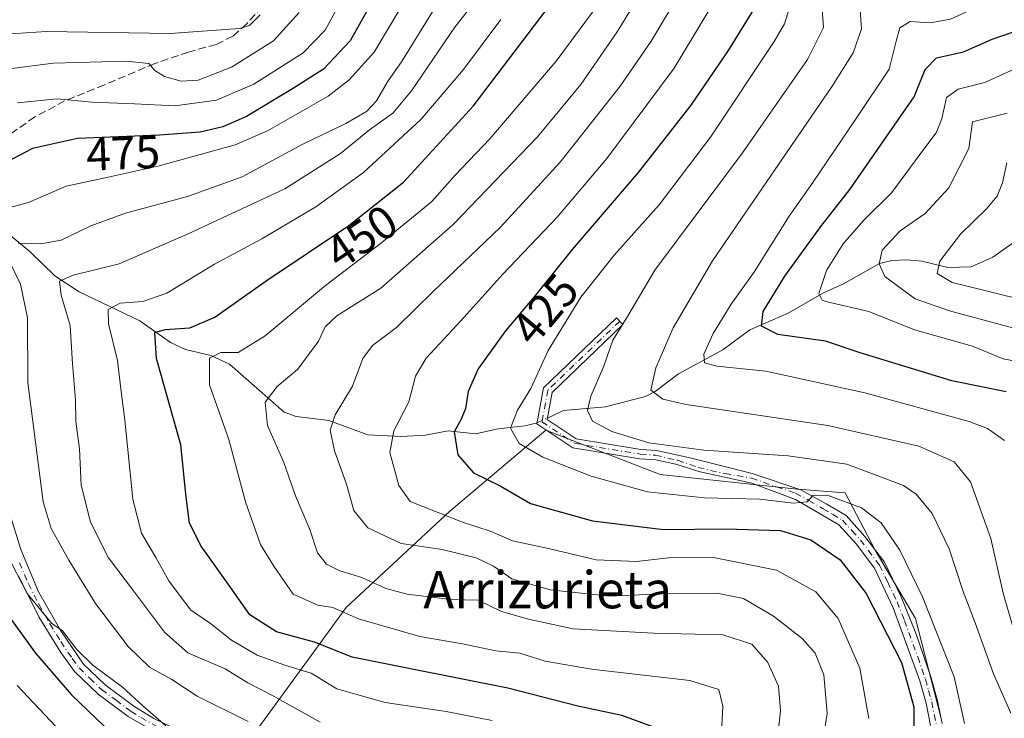
# Model space of a CAD drawing. Units: metres. Extents: x 599847 to 603273, y 4782374 to 4784738.
# Drawn here: x 600948 to 601159, y 4782580 to 4782731 of the extents above; entities that cross this region are included whole.
import ezdxf
from ezdxf.enums import TextEntityAlignment as Align

# ---------------------------------------------------------------- set-up
doc = ezdxf.new("R2010")
doc.units = ezdxf.units.M
doc.header["$MEASUREMENT"] = 0
doc.linetypes.add('DGN Style 3', pattern=[2.307223458686699, 1.648016756204785, -0.6592067024819142])
doc.linetypes.add('DGN Style 4', pattern=[2.6384748266838614, 1.318413404963828, -0.6592067024819142, 0.001648016756204785, -0.6592067024819142])
for name, color, linetype, lineweight in [('Arbolado forestal CxS', 92, 'Continuous', 0), ('Camino Cxs', 7, 'Continuous', 0), ('Camino eje', 30, 'DGN Style 4', 13), ('Corriente natural lineal', 142, 'Continuous', 13), ('Corriente natural lineal oculto', 9, 'DGN Style 4', 13), ('Curva de nivel maestra', 30, 'Continuous', 30), ('Curva de nivel normal', 30, 'Continuous', 0), ('Pastizal CxS', 92, 'Continuous', 0), ('Rótulo de curva de nivel directora', 7, 'Continuous', 0), ('Senda', 7, 'DGN Style 3', 0), ('Texto cartográfico', 7, 'Continuous', 0)]:
    doc.layers.add(name, color=color, linetype=linetype, lineweight=lineweight)
doc.styles.add('Style-Arial', font='txt')

# ---------------------------------------------------------------- blocks, each defined once
blk = doc.blocks.new('*U11')
at = {"layer": 'Pastizal CxS', "color": 92, "linetype": 'Continuous', "lineweight": 0}
blk.add_polyline3d([(601145.6964999996, 4782580.349300001, 422.9134999999952), (601140.1357000005, 4782601.792300001, 421.8220000000001), (601131.4912999999, 4782616.515699999, 421.5820999999996), (601125.0437000003, 4782628.794700001, 417.4872000000032), (601114.7185000004, 4782629.5891, 417.7430000000023), (601085.3311000001, 4782632.765699999, 417.3358000000007), (601060.7090999996, 4782642.2963, 418.001099999994), (601040.0597000001, 4782624.824100001, 428.2633999999962), (601017.8214999996, 4782604.175100001, 442.9244999999937), (600996.3787000002, 4782574.7907, 466.514599999995)], dxfattribs=at)

msp = doc.modelspace()

# ---------------------------------------------------------------- linework, layer by layer
at = {"layer": 'Arbolado forestal CxS', "color": 92, "linetype": 'Continuous', "lineweight": 0}
for points in [[(600996.3787000002, 4782574.7907, 466.514599999995), (601017.8214999996, 4782604.175100001, 442.9244999999937), (601040.0597000001, 4782624.824100001, 428.2633999999962), (601060.7090999996, 4782642.2963, 418.001099999994), (601085.3311000001, 4782632.765699999, 417.3358000000007), (601114.7185000004, 4782629.5891, 417.7430000000023), (601125.0437000003, 4782628.794700001, 417.4872000000032), (601131.4912999999, 4782616.515699999, 421.5820999999996), (601140.1357000005, 4782601.792300001, 421.8220000000001), (601145.6964999996, 4782580.349300001, 422.9134999999952)], [(601145.6964999996, 4782580.349300001, 422.9134999999952), (601140.1357000005, 4782601.792300001, 421.8220000000001), (601131.4912999999, 4782616.515699999, 421.5820999999996), (601125.0437000003, 4782628.794700001, 417.4872000000032), (601114.7185000004, 4782629.5891, 417.7430000000023), (601085.3311000001, 4782632.765699999, 417.3358000000007), (601060.7090999996, 4782642.2963, 418.001099999994), (601040.0597000001, 4782624.824100001, 428.2633999999962), (601017.8214999996, 4782604.175100001, 442.9244999999937), (600996.3787000002, 4782574.7907, 466.514599999995)]]:
    msp.add_polyline3d(points, dxfattribs=at)
at = {"layer": 'Camino Cxs', "color": 7, "linetype": 'Continuous', "lineweight": 0}
for points in [[(601143.3901000004, 4782578.8301, 429.6312000000034), (601142.4301000005, 4782583.630100001, 427.7869999999967), (601141.0900999998, 4782588.450099999, 428.7887000000047), (601135.3701, 4782604.130100001, 427.8371000000043), (601131.3400999998, 4782612.630100001, 428.0065999999933), (601127.3800999997, 4782617.880100001, 427.3288999999932), (601123.6801000005, 4782621.970100001, 427.9575999999943), (601119.6501000002, 4782624.290100001, 430.9560999999958), (601114.3857000005, 4782627.397700001, 427.2372000000032), (601105.0097000003, 4782630.913699999, 429.6152000000002), (601093.9206999998, 4782633.347899999, 430.1144000000059), (601088.6917000003, 4782634.970699999, 430.8353000000062), (601084.3803000003, 4782635.932499999, 431.9183000000049), (601080.9435000002, 4782636.147299999, 432.3891000000004), (601066.4993000003, 4782638.5187, 434.2750999999989), (601058.7845000001, 4782643.661900001, 433.170299999998), (601060.2355000004, 4782651.4003, 425.6981999999989), (601075.9188999999, 4782666.439099999, 424.6610999999976), (601077.3031000001, 4782664.9955, 424.3656999999948), (601062.0828999998, 4782650.400900001, 424.9187999999995), (601060.9939000001, 4782644.592700001, 430.272299999997), (601067.2493000003, 4782640.422300001, 433.9207000000025), (601081.1684999998, 4782638.1371, 432.7961000000069), (601084.5050999997, 4782637.9287, 432.2844000000041), (601092.0411, 4782636.248500001, 430.5577000000048), (601105.0997000001, 4782632.987299999, 429.8380000000034), (601115.5576999999, 4782629.4713, 427.6140000000014), (601120.9801000003, 4782626.470100001, 427.9614000000002), (601125.2600999996, 4782623.940099999, 425.152900000001), (601129.3101000005, 4782619.470100001, 424.2958999999974), (601133.4801000003, 4782613.940099999, 423.8138999999938), (601137.0301000001, 4782606.640100001, 423.6609000000026), (601140.2001, 4782598.6801, 424.0038999999961), (601143.5301000001, 4782589.030099999, 424.7045000000071), (601144.8800999997, 4782584.130100001, 424.8430999999982), (601145.8601000002, 4782579.2301, 425.1514000000025)], [(601143.3901000004, 4782578.8301, 429.6312000000034), (601142.4301000005, 4782583.630100001, 427.7869999999967), (601141.0900999998, 4782588.450099999, 428.7887000000047), (601135.3701, 4782604.130100001, 427.8371000000043), (601131.3400999998, 4782612.630100001, 428.0065999999933), (601127.3800999997, 4782617.880100001, 427.3288999999932), (601123.6801000005, 4782621.970100001, 427.9575999999943), (601119.6501000002, 4782624.290100001, 430.9560999999958), (601114.3857000005, 4782627.397700001, 427.2372000000032), (601105.0097000003, 4782630.913699999, 429.6152000000002), (601093.9206999998, 4782633.347899999, 430.1144000000059), (601088.6917000003, 4782634.970699999, 430.8353000000062), (601084.3803000003, 4782635.932499999, 431.9183000000049), (601080.9435000002, 4782636.147299999, 432.3891000000004), (601066.4993000003, 4782638.5187, 434.2750999999989), (601058.7845000001, 4782643.661900001, 433.170299999998), (601060.2355000004, 4782651.4003, 425.6981999999989), (601075.9188999999, 4782666.439099999, 424.6610999999976), (601077.3031000001, 4782664.9955, 424.3656999999948), (601062.0828999998, 4782650.400900001, 424.9187999999995), (601060.9939000001, 4782644.592700001, 430.272299999997), (601067.2493000003, 4782640.422300001, 433.9207000000025), (601081.1684999998, 4782638.1371, 432.7961000000069), (601084.5050999997, 4782637.9287, 432.2844000000041), (601092.0411, 4782636.248500001, 430.5577000000048), (601105.0997000001, 4782632.987299999, 429.8380000000034), (601115.5576999999, 4782629.4713, 427.6140000000014), (601120.9801000003, 4782626.470100001, 427.9614000000002), (601125.2600999996, 4782623.940099999, 425.152900000001), (601129.3101000005, 4782619.470100001, 424.2958999999974), (601133.4801000003, 4782613.940099999, 423.8138999999938), (601137.0301000001, 4782606.640100001, 423.6609000000026), (601140.2001, 4782598.6801, 424.0038999999961), (601143.5301000001, 4782589.030099999, 424.7045000000071), (601144.8800999997, 4782584.130100001, 424.8430999999982), (601145.8601000002, 4782579.2301, 425.1514000000025)], [(600945.2701000003, 4782625.2501, 476.3824000000022), (600947.8901000004, 4782616.640100001, 475.6177000000025), (600951.7200999996, 4782607.5701, 471.6831999999995), (600956.4901000002, 4782599.200099999, 473.2553000000044), (600961.4001000002, 4782591.9901, 479.3298999999971), (600966.0100999996, 4782587.550100001, 478.980899999995), (600972.2100999998, 4782582.940099999, 472.575800000006), (600976.4801000003, 4782580.340100001, 471.8068999999959)], [(600945.2701000003, 4782625.2501, 476.3824000000022), (600947.8901000004, 4782616.640100001, 475.6177000000025), (600951.7200999996, 4782607.5701, 471.6831999999995), (600956.4901000002, 4782599.200099999, 473.2553000000044), (600961.4001000002, 4782591.9901, 479.3298999999971), (600966.0100999996, 4782587.550100001, 478.980899999995), (600972.2100999998, 4782582.940099999, 472.575800000006), (600976.4801000003, 4782580.340100001, 471.8068999999959), (600983.3800999997, 4782577.0001, 472.230899999995), (600987.9200999998, 4782575.280099999, 472.4481999999989), (601015.2200999996, 4782567.7401, 475.3171000000002), (601020.0601000005, 4782566.4101, 476.4333999999944), (601029.8701, 4782564.5001, 480.145399999994), (601035.0301000001, 4782562.9901, 479.0654000000068), (601042.2401000002, 4782560.100099999, 476.2802999999985), (601046.4301000005, 4782557.370100001, 471.5282000000007)], [(600977.8601000002, 4782576.800100001, 472.6900000000023), (600970.9901000002, 4782580.7401, 473.8513999999996), (600964.5401, 4782585.520099999, 478.584600000002), (600959.4401000004, 4782590.420100001, 478.5622000000003), (600956.5301000001, 4782594.4901, 476.2393000000012), (600951.8101000005, 4782602.1601, 472.6239999999962), (600947.3901000004, 4782610.9901, 474.1772000000056)], [(601040.6601, 4782555.470100001, 470.7666000000027), (601039.8400999998, 4782558.390100001, 473.3059000000067), (601034.2200999996, 4782560.620100001, 476.6606999999931), (601029.2801000001, 4782562.0701, 478.1266000000033), (601019.4700999996, 4782563.9801, 474.141300000003), (600987.1401000004, 4782572.9001, 474.2446999999956), (600977.8601000002, 4782576.800100001, 472.6900000000023), (600970.9901000002, 4782580.7401, 473.8513999999996), (600964.5401, 4782585.520099999, 478.584600000002), (600959.4401000004, 4782590.420100001, 478.5622000000003), (600956.5301000001, 4782594.4901, 476.2393000000012), (600951.8101000005, 4782602.1601, 472.6239999999962), (600947.3901000004, 4782610.9901, 474.1772000000056)]]:
    msp.add_polyline3d(points, dxfattribs=at)
at = {"layer": 'Camino eje', "color": 30, "linetype": 'DGN Style 4', "lineweight": 13}
for points in [[(601076.6108999997, 4782665.717300001, 424.4184999999998), (601061.1593000004, 4782650.900699999, 425.2847000000039), (601059.8892999999, 4782644.1273, 431.6800999999978), (601066.8743000003, 4782639.4705, 434.0491000000038), (601081.0559, 4782637.142300001, 432.7609999999986), (601084.3073000005, 4782636.9067, 432.2534000000014), (601089.0719, 4782635.822699999, 431.0785999999935), (601093.4698999999, 4782634.249500001, 430.0737999999984), (601099.1495000003, 4782632.987299999, 431.4619999999995), (601104.9194999998, 4782631.9955, 429.9615000000049), (601110.3287000004, 4782630.102299999, 428.2299000000058), (601114.3857000005, 4782628.7501, 427.2370999999985), (601117.2707000002, 4782627.217499999, 428.9609000000055), (601120.3151000004, 4782625.380100001, 429.2986999999994), (601122.3300999999, 4782624.220100001, 427.9961999999941), (601124.4700999996, 4782622.9551, 426.0571000000054), (601126.4951, 4782620.720100001, 425.8340999999928), (601128.3450999996, 4782618.675100001, 425.6098000000056), (601132.4101, 4782613.2851, 424.9939000000013), (601134.1851000005, 4782609.6351, 426.821299999996), (601136.2001, 4782605.3851, 425.6723999999958), (601137.7851, 4782601.405099999, 424.1043999999966), (601140.6451000003, 4782593.565099999, 427.1272000000026), (601142.3101000005, 4782588.7401, 425.9680999999982), (601142.9801000003, 4782586.3301, 425.9484999999986), (601143.6551000001, 4782583.880100001, 426.2513999999938), (601144.6250999998, 4782579.030099999, 427.3543000000063)], [(600947.6401000004, 4782613.815099999, 474.1355999999942), (600949.5551000005, 4782609.280099999, 473.5868000000046), (600951.7651000004, 4782604.8651, 472.0135000000009), (600954.1501000002, 4782600.6801, 472.9413000000059), (600956.5100999996, 4782596.845100001, 474.6135999999969), (600958.9650999998, 4782593.2401, 477.4208000000072), (600960.4200999998, 4782591.2051, 478.891300000003), (600962.7251000004, 4782588.985099999, 479.5948000000063), (600965.2751000002, 4782586.5351, 478.6738000000041), (600968.3750999998, 4782584.2301, 475.8460999999952), (600971.6001000004, 4782581.840100001, 472.8858000000037), (600973.7351000002, 4782580.540100001, 472.8706999999995), (600977.1700999998, 4782578.5701, 471.9826999999932)]]:
    msp.add_polyline3d(points, dxfattribs=at)
at = {"layer": 'Corriente natural lineal', "color": 142, "linetype": 'Continuous', "lineweight": 13}
for points in [[(600933.5705000004, 4782690.989, 473.5043000000006), (600933.8731000006, 4782690.6077, 473.4367000000057), (600937.6259000005, 4782688.2838, 472.417300000001), (600944.2030999997, 4782685.357600001, 468.9125000000058), (600949.8835000005, 4782680.6884, 465.4429999999993), (600955.2183999997, 4782675.486, 462.1131000000024), (600960.4847999997, 4782672.068600001, 459.1346999999951), (600973.4606, 4782665.837900001, 453.850900000005), (600980.051, 4782661.123500001, 450.2719999999972), (600983.2739000004, 4782659.6613, 448.817200000005), (600988.7400000002, 4782658.372300001, 446.6257999999943), (600992.7794000005, 4782656.467499999, 445.1009999999952), (601004.5362999998, 4782646.156099999, 439.0568000000058), (601007.1100000005, 4782645.2645, 438.2400999999954), (601014.0932, 4782644.414000001, 436.1132000000071), (601022.4863, 4782641.328500001, 432.4533999999985), (601029.6660000002, 4782640.9528, 429.7301000000007), (601034.8914000001, 4782641.2138, 427.7266999999993), (601039.7221999997, 4782642.1362, 425.7060999999958), (601045.6051000003, 4782641.522500001, 423.2421000000032), (601050.4830999998, 4782642.5952, 421.595100000006), (601056.2311000006, 4782643.207000001, 419.607600000003), (601058.6615000004, 4782643.7908, 418.8500000000058), (601058.8228000002, 4782643.8663, 418.8093999999983)], [(601061.0533999996, 4782644.9101, 418.1739999999991), (601064.5236000001, 4782646.534, 417.1793000000035), (601073.5302999998, 4782647.328400001, 414.164300000004), (601082.1176000005, 4782649.5208, 411.0672999999952), (601084.2159000002, 4782650.616900001, 410.337400000004), (601089.2448000005, 4782654.409, 408.4584000000032), (601098.7662000004, 4782659.5645, 404.3957999999984), (601104.5332000004, 4782663.8508, 401.8745999999956), (601112.8227000004, 4782667.428500001, 398.3543000000063), (601120.5086000003, 4782671.914899999, 395.434500000003), (601124.699, 4782673.739700001, 393.7387000000017), (601132.4488000004, 4782678.1085, 390.3502000000008), (601135.0982999997, 4782678.802100001, 389.5743999999977), (601138.3082999998, 4782678.9509, 388.3718999999983), (601141.5131999999, 4782678.6632, 387.1239999999962), (601147.1174999997, 4782677.2402, 384.3093999999983), (601152.1414999999, 4782677.436699999, 382.4863999999943), (601156.7704999996, 4782679.5075, 381.4358999999968), (601163.3350000001, 4782684.181299999, 379.2636999999959)]]:
    msp.add_polyline3d(points, dxfattribs=at)
at = {"layer": 'Corriente natural lineal oculto', "color": 9, "linetype": 'DGN Style 4', "lineweight": 13, "extrusion": (0.2262753842807829, 0.1058846257387559, 0.9682912250458268), "elevation": 642818.8013963436, "flags": 128}
msp.add_lwpolyline([(4077074.654333193, -2489819.368405927), (4077074.654333193, -2489821.911794996)], dxfattribs=at)
at = {"layer": 'Curva de nivel maestra', "color": 30, "linetype": 'Continuous', "lineweight": 30, "flags": 128}
for points, elevation in [([(601083.7400000002, 4782578.550100001), (601077.0700000003, 4782580.9901), (601067.6399999997, 4782582.960100001), (601052.5999999996, 4782586.840100001), (601031.2999999998, 4782591.0601), (601019.0800000001, 4782593.470100001), (601011, 4782596.7301), (601002.8799999999, 4782598.9801), (600997.1200000001, 4782602.590100001), (600992.9100000003, 4782608.6501), (600986.7000000002, 4782617.340100001), (600984.1600000003, 4782622.280099999), (600983.4400000004, 4782627.870100001), (600982.2800000003, 4782639.1601), (600977.0999999996, 4782657.6801), (600976.7000000002, 4782663.2601), (600978.9500000002, 4782663.950099999), (600984.2199999997, 4782664.300100001), (600989.6399999997, 4782666.600099999), (601000.6399999997, 4782674.4101), (601018.4199999999, 4782686.3101), (601030.1100000005, 4782695.640100001), (601045.1200000001, 4782711.940099999), (601067.6399999997, 4782741.630100001)], 450), ([(601105.6799999997, 4782733.3301), (601099.9400000004, 4782723.940099999), (601091.8700000001, 4782712.1601), (601080.5999999996, 4782697.720100001), (601066.3799999999, 4782681.1601), (601058.2199999997, 4782670.9901), (601052.04, 4782663.630100001), (601046.2000000002, 4782655.5101), (601044.0099999999, 4782650.5801), (601043.4400000004, 4782646.940099999), (601042.5099999999, 4782644.670100001), (601041, 4782641.940099999), (601041.7999999998, 4782636.970100001), (601045.2000000002, 4782633.140100001), (601050.8899999997, 4782630.300100001), (601057.4400000004, 4782626.5601), (601070.7300000006, 4782622.8301), (601086.0199999996, 4782620.970100001), (601099.4299999997, 4782621.110099999), (601111.1900000004, 4782620.7301), (601117.7000000002, 4782618.720100001), (601123.9699999997, 4782614.4301), (601129.5899999999, 4782607.210100001), (601137.1500000004, 4782592.380100001), (601139.7999999998, 4782582.8201), (601139.79, 4782575.2401)], 425), ([(601022.29, 4782732.4001), (601018.7000000002, 4782725.9801), (601012.9500000002, 4782719.870100001), (601006.2599999999, 4782715.640100001), (600996.4000000004, 4782709.7301), (600991.2999999998, 4782707.4801), (600986.4600000001, 4782706.370100001), (600977.75, 4782705.7401), (600960.0700000003, 4782704.9901), (600950.4199999999, 4782702.860099999), (600943.6200000001, 4782699.280099999)], 474.9999999999999), ([(601159.6799999997, 4782650.5601), (601147.9500000002, 4782652.9101), (601128.2699999996, 4782658.9001), (601120.79, 4782661.420100001), (601110.5899999999, 4782662.850099999), (601107.0899999999, 4782664.6601), (601107.4400000004, 4782667.840100001), (601112.0700000003, 4782675.4301), (601119.8399999999, 4782686.0701), (601126.04, 4782694.030099999), (601139.8600000005, 4782713.920100001), (601142.2199999997, 4782719.8201), (601144.6799999997, 4782722.3301), (601150.4800000006, 4782723.600099999), (601156.6200000001, 4782726.350099999), (601163.9500000002, 4782728.850099999)], 400), ([(600945.29, 4782602.390100001), (600951.0800000001, 4782594.350099999), (600958.8099999996, 4782585.420100001), (600965.7300000006, 4782578.710100001), (600971.2400000002, 4782574.690099999), (600980.0999999996, 4782570.200099999), (600994.5099999999, 4782563.4901), (601007.7800000003, 4782556.7301), (601021.1900000004, 4782550.700099999), (601025.1399999997, 4782548.440099999), (601026.1799999997, 4782545.710100001), (601027.0700000003, 4782539.770099999), (601026.7800000003, 4782535.0601), (601024.7400000002, 4782530.6801), (601019.5499999998, 4782523.440099999), (601016.9199999999, 4782518.9301), (601016.29, 4782516.5101), (601013.6399999997, 4782513.540100001), (601006.6399999997, 4782508.610099999), (600995.3099999996, 4782503.030099999), (600973.9800000006, 4782493.950099999), (600958.9800000006, 4782487.110099999), (600936.3399999999, 4782477.4801)], 474.9999999999999)]:
    msp.add_lwpolyline(points, dxfattribs=dict(at, elevation=elevation))
at = {"layer": 'Curva de nivel normal', "color": 30, "linetype": 'Continuous', "lineweight": 0, "flags": 128}
for points, elevation in [([(601165.8200000003, 4782745.029999999), (601155.9500000002, 4782742.359999999), (601144.6500000004, 4782737.949999999), (601140, 4782737.02), (601134.6200000001, 4782737.680000001), (601130.3300000001, 4782736.17), (601128.2599999999, 4782732.57), (601128.5700000003, 4782728.57), (601126.7800000003, 4782723.430000001), (601122.2800000003, 4782716.24), (601096.54, 4782678.680000001), (601088.1100000005, 4782664.33), (601084.3399999999, 4782655.680000001), (601083.29, 4782650.869999999), (601085.8399999999, 4782648.930000001), (601090.9199999999, 4782647.82), (601121.3200000003, 4782643.279999999), (601140.8899999997, 4782638.850000001), (601148.5, 4782635.460000001), (601151.9500000002, 4782631.189999999), (601156.3700000001, 4782619.039999999), (601159, 4782607.25), (601161.5099999999, 4782598.59)], 410), ([(600947.1799999997, 4782712.640000001), (600955.7599999999, 4782713.49), (600963.1799999997, 4782712.779999999), (600972.3200000003, 4782712.460000001), (600980.9800000006, 4782712), (600989.9699999997, 4782713.210000001), (600997.9600000001, 4782716.699999999), (601008.6200000001, 4782723.439999999), (601013.2999999998, 4782728.300000001), (601020.54, 4782741.58)], 480), ([(601012.2699999996, 4782579.550000001), (601001.8700000001, 4782585.33), (600996.6600000003, 4782587.99), (600991.8399999999, 4782590.980000001), (600983.8200000003, 4782594.470000001), (600978.7800000003, 4782598.9), (600972.1399999997, 4782607.730000001), (600966.7599999999, 4782614.859999999), (600962.9100000003, 4782622.51), (600960.9000000004, 4782630.5), (600960.4900000002, 4782638.279999999), (600959.75, 4782644.15), (600959.7000000002, 4782648.810000001), (600959.04, 4782656.539999999), (600958.5300000003, 4782664.77), (600956.5800000001, 4782671.310000001), (600956.2000000002, 4782674.310000001), (600959.1399999997, 4782675.630000001), (600969.0199999996, 4782678.07), (600984.0099999999, 4782684.560000001), (601004.6399999997, 4782694.199999999), (601016.5800000001, 4782701.800000001), (601022.8600000005, 4782706.850000001), (601027.8799999999, 4782710.41), (601031.8499999996, 4782715.26), (601041.2000000002, 4782728.9), (601049.4199999999, 4782739.480000001)], 460), ([(601130.1200000001, 4782580.289999999), (601128.2100000001, 4782591.15), (601123.5199999996, 4782601.810000001), (601118.7699999996, 4782607.539999999), (601110.3099999996, 4782612.189999999), (601096.7300000006, 4782614.9), (601087.1100000005, 4782614.890000001), (601080.1799999997, 4782614.050000001), (601071.5800000001, 4782614.41), (601061.5800000001, 4782616.82), (601053.5700000003, 4782618.51), (601048.9800000006, 4782620.5), (601042.8099999996, 4782622.529999999), (601031.5599999996, 4782626.939999999), (601029.1399999997, 4782630.42), (601027.2199999997, 4782637.51), (601028.0800000001, 4782642.15), (601031.29, 4782648.390000001), (601032.7000000002, 4782653.91), (601035.0300000003, 4782657.779999999), (601042.4900000002, 4782665.800000001), (601051.5099999999, 4782675.859999999), (601063.1399999997, 4782688.07), (601073.8399999999, 4782700.699999999), (601088.2699999996, 4782720.130000001), (601100.3799999999, 4782740.289999999)], 430), ([(601098.1900000004, 4782571.880000001), (601098.75, 4782583), (601097.8899999997, 4782586.529999999), (601091.6399999997, 4782588.480000001), (601070.54, 4782590.960000001), (601060.5599999996, 4782592.630000001), (601055.1100000005, 4782594.369999999), (601050.0199999996, 4782594.850000001), (601042.7999999998, 4782596.390000001), (601033.6900000004, 4782597.970000001), (601020.5, 4782601.77), (601014.9299999997, 4782604.199999999), (601011.7699999996, 4782604.710000001), (601006.4299999997, 4782607.039999999), (601002.2699999996, 4782613.050000001), (600999.4100000003, 4782617.720000001), (600996.1799999997, 4782626.890000001), (600992.5999999996, 4782640.279999999), (600988.4500000002, 4782652.07), (600988.4400000004, 4782657.800000001), (600990.9000000004, 4782658.970000001), (600994.6200000001, 4782659.029999999), (601000.4400000004, 4782662.58), (601013.4100000003, 4782673.430000001), (601025.1600000003, 4782682.34), (601036.2400000002, 4782691.480000001), (601041.2599999999, 4782697.09), (601048.7300000006, 4782704.949999999), (601062.9199999999, 4782721.640000001), (601074.4699999997, 4782737.230000001)], 445), ([(601110.4000000004, 4782574.92), (601111.1500000004, 4782582), (601110.7300000006, 4782587.25), (601108.4500000002, 4782592.34), (601104.9900000002, 4782596.27), (601098.7699999996, 4782598.310000001), (601083.9100000003, 4782598.65), (601066.6100000005, 4782599.57), (601057.0199999996, 4782601.66), (601051.1900000004, 4782603.350000001), (601046.1900000004, 4782605.74), (601040.2999999998, 4782605.9), (601030.9600000001, 4782607.029999999), (601026.3799999999, 4782608.27), (601021.1600000003, 4782610.66), (601016.4699999997, 4782612.08), (601013.5800000001, 4782613.52), (601011.6699999999, 4782615.939999999), (601010.0099999999, 4782620.949999999), (601006.9500000002, 4782628.220000001), (601004.4000000004, 4782635.34), (601000.9000000004, 4782643.279999999), (601000.4299999997, 4782648.350000001), (601002.9800000006, 4782651.67), (601007.4699999997, 4782655.390000001), (601011.8600000005, 4782661.41), (601013.3300000001, 4782664.539999999), (601015.8399999999, 4782666.91), (601025.2599999999, 4782672.789999999), (601040.7999999998, 4782686.480000001), (601058.9600000001, 4782705.34), (601068.2800000003, 4782716.58), (601076.04, 4782727.9), (601082.2100000001, 4782738.02)], 440), ([(601090.6299999999, 4782738.109999999), (601083.3600000005, 4782725.9), (601076.7000000002, 4782716.24), (601063.7800000003, 4782699.9), (601050.9100000003, 4782685.9), (601036.5199999996, 4782672.130000001), (601028.6399999997, 4782664.369999999), (601023.4600000001, 4782660.5), (601021.4400000004, 4782657.699999999), (601019.2199999997, 4782651.730000001), (601015.4299999997, 4782645.619999999), (601014.4000000004, 4782642.289999999), (601015.3499999996, 4782637.859999999), (601017.8899999997, 4782630.689999999), (601019.4500000002, 4782625), (601022.4600000001, 4782621.300000001), (601029.6200000001, 4782617.970000001), (601038.4299999997, 4782616.680000001), (601045.7599999999, 4782614.859999999), (601049.4900000002, 4782613.060000001), (601053.4299999997, 4782610.350000001), (601061.6299999999, 4782608), (601074.4299999997, 4782606.640000001), (601087.1699999999, 4782607.17), (601097.4500000002, 4782607.24), (601103.2199999997, 4782606.119999999), (601109.6699999999, 4782602.33), (601115.79, 4782597.5), (601118.6200000001, 4782594.33), (601120.4400000004, 4782589.74), (601121.1900000004, 4782581.49), (601119.7300000006, 4782571.699999999)], 435), ([(601164.8099999996, 4782736.930000001), (601155.4500000002, 4782734.140000001), (601147.6799999997, 4782730.640000001), (601143.3200000003, 4782729.850000001), (601139.04, 4782730.130000001), (601136.8099999996, 4782728.76), (601136, 4782725.949999999), (601134.5199999996, 4782719.9), (601127.4000000004, 4782709.310000001), (601118.1200000001, 4782695.52), (601113.0199999996, 4782688.289999999), (601105.5599999996, 4782676.380000001), (601100.5700000003, 4782669.41), (601096.6600000003, 4782663.060000001), (601094.6500000004, 4782658.66), (601094.8099999996, 4782656.76), (601097.4699999997, 4782656.09), (601108, 4782654.970000001), (601129.2999999998, 4782650.310000001), (601151.6799999997, 4782644.180000001), (601155.6699999999, 4782642.689999999), (601159.2699999996, 4782640.060000001)], 405), ([(600942.4600000001, 4782689.390000001), (600949.5599999996, 4782691.210000001), (600957.6600000003, 4782694.76), (600966.6699999999, 4782696.680000001), (600977.6100000005, 4782699.140000001), (600993.9699999997, 4782703.609999999), (601000.9400000004, 4782706.67), (601013.9699999997, 4782714.119999999), (601018.4900000002, 4782717.609999999), (601023.8399999999, 4782723.539999999), (601029.3600000005, 4782732.800000001)], 470), ([(601150.6799999997, 4782579.26), (601148.4500000002, 4782589.289999999), (601141.6699999999, 4782606.439999999), (601136.8099999996, 4782616.52), (601132.8099999996, 4782622.41), (601128.5499999998, 4782625.619999999), (601121.6200000001, 4782628.180000001), (601118.1299999999, 4782628.279999999), (601116.8499999996, 4782626.869999999), (601113.9100000003, 4782626.609999999), (601106.7300000006, 4782627.480000001), (601094.8200000003, 4782627.789999999), (601082.5700000003, 4782629.039999999), (601070.4400000004, 4782632.390000001), (601060.0999999996, 4782636.51), (601054.9900000002, 4782639.470000001), (601053.1699999999, 4782642.710000001), (601054.6299999999, 4782646.58), (601057.54, 4782651.25), (601061.2000000002, 4782659.460000001), (601068.2300000006, 4782670.869999999), (601075.4100000003, 4782679.930000001), (601085.0999999996, 4782690.730000001), (601096.0800000001, 4782705.289999999), (601109.7599999999, 4782725.859999999), (601112.0300000003, 4782729.65), (601113.3200000003, 4782733.800000001)], 420), ([(601160.6200000001, 4782581.460000001), (601156.9500000002, 4782589.890000001), (601152.9900000002, 4782600.859999999), (601150.3799999999, 4782607.65), (601147.3799999999, 4782616.800000001), (601143.7100000001, 4782624.390000001), (601140.29, 4782628.52), (601137.5700000003, 4782630.42), (601125.4299999997, 4782634.960000001), (601112.79, 4782636.800000001), (601094.6699999999, 4782637.99), (601082.8799999999, 4782639.609999999), (601074.9000000004, 4782641.99), (601070.79, 4782644.26), (601069.7100000001, 4782646.52), (601070.4100000003, 4782649.58), (601073.1799999997, 4782656.09), (601075.1399999997, 4782661.630000001), (601078.2599999999, 4782666.76), (601084.1399999997, 4782676.720000001), (601102.9900000002, 4782701.9), (601116.9299999997, 4782722), (601120.3600000005, 4782728.850000001), (601120.0599999996, 4782733.65)], 415), ([(600942.6500000004, 4782719.630000001), (600954.8499999996, 4782721.17), (600970.5800000001, 4782721.619999999), (600975.4000000004, 4782721.15), (600976.7400000002, 4782719.600000001), (600978.79, 4782718.300000001), (600982.3499999996, 4782717.300000001), (600986.0099999999, 4782717.52), (600993.2000000002, 4782720.32), (601002.1799999997, 4782725.960000001), (601007.7300000006, 4782732.07)], 485), ([(600999.3499999996, 4782731.58), (600997.04, 4782729.289999999), (600994.8799999999, 4782728.630000001), (600980.0099999999, 4782727.560000001), (600953.4299999997, 4782728.02), (600944.5199999996, 4782727.430000001)], 490), ([(601036.4400000004, 4782732.350000001), (601029.8300000001, 4782721.66), (601026.6900000004, 4782717.199999999), (601024.3099999996, 4782713.119999999), (601022.2100000001, 4782710.800000001), (601017.7199999997, 4782708.25), (601008.4800000006, 4782703.77), (600995.4600000001, 4782696.779999999), (600983.7300000006, 4782692.550000001), (600970.4400000004, 4782688.980000001), (600962.9500000002, 4782686.25), (600956.6100000005, 4782683.16), (600952.2000000002, 4782682.32), (600947.3200000003, 4782682.470000001)], 465), ([(601051.0499999998, 4782730.57), (601043.0700000003, 4782719.850000001), (601033.8600000005, 4782709.060000001), (601021.54, 4782697.689999999), (601011.29, 4782690.289999999), (600999.6699999999, 4782683.439999999), (600989.5599999996, 4782677.960000001), (600979.3099999996, 4782671.779999999), (600974.1600000003, 4782669.939999999), (600969.2599999999, 4782669.59), (600966.7000000002, 4782668.25), (600966.75, 4782665.189999999), (600968.7199999997, 4782657.25), (600969.4000000004, 4782651.16), (600970.2999999998, 4782644.460000001), (600972.0099999999, 4782627.480000001), (600973.8499999996, 4782620.16), (600976.9500000002, 4782614.91), (600979.7100000001, 4782609.92), (600984.4000000004, 4782603.710000001), (600988.7000000002, 4782600.75), (600993.2100000001, 4782597.130000001), (600998.7000000002, 4782593.930000001), (601004.6399999997, 4782591.779999999), (601010.3099999996, 4782590.07), (601015.7999999998, 4782586.67), (601026.1699999999, 4782583.77), (601039.3200000003, 4782581.800000001), (601049.1799999997, 4782579.9)], 455), ([(601162.1799999997, 4782720.26), (601155.0499999998, 4782717.07), (601149.3200000003, 4782715.57), (601146.8300000001, 4782713.779999999), (601145.8499999996, 4782709.25), (601144.5800000001, 4782706.24), (601141.0999999996, 4782701.57), (601135.1100000005, 4782693.369999999), (601129.0300000003, 4782687.439999999), (601124.5999999996, 4782682.369999999), (601121.04, 4782676.630000001), (601119.4199999999, 4782671.699999999), (601120.0800000001, 4782670.230000001), (601121.4800000006, 4782669.779999999), (601130.1600000003, 4782667.779999999), (601139.9199999999, 4782663.850000001), (601152.3899999997, 4782660.350000001), (601159.0199999996, 4782657.66), (601166.0800000001, 4782656.25)], 395), ([(601159.8499999996, 4782710.41), (601152.4299999997, 4782708.57), (601151.5999999996, 4782702.850000001), (601147.3399999999, 4782694.4), (601142.2699999996, 4782688.869999999), (601136.9000000004, 4782685.180000001), (601133.0199999996, 4782680.980000001), (601132.3899999997, 4782678.060000001), (601133.5800000001, 4782675.310000001), (601140.0899999999, 4782670.5), (601147.4900000002, 4782667.92), (601168.4400000004, 4782662.310000001)], 390), ([(601165.7300000006, 4782669.689999999), (601154.4900000002, 4782672.449999999), (601148.0499999998, 4782674.01), (601144.8399999999, 4782675.99), (601145.3600000005, 4782678.619999999), (601149.8200000003, 4782684.439999999), (601155.4100000003, 4782689.9), (601157.7199999997, 4782692.619999999), (601158.8799999999, 4782695.439999999), (601159.7999999998, 4782699.779999999)], 385), ([(600945.2000000002, 4782679.119999999), (600947.8200000003, 4782673.66), (600949.3600000005, 4782666.42), (600949.4199999999, 4782652.529999999), (600952.7100000001, 4782626.9), (600954.4600000001, 4782621.189999999), (600958.2199999997, 4782614.359999999), (600963.9400000004, 4782605.050000001), (600970.9800000006, 4782595.800000001), (600975.5999999996, 4782591.350000001), (600980.4000000004, 4782588.680000001), (600985.8300000001, 4782585.109999999), (600996.7599999999, 4782579.680000001)], 465), ([(600979.0800000001, 4782578.710000001), (600974.1100000005, 4782583.050000001), (600969.7800000003, 4782587.050000001), (600963.4000000004, 4782591.76), (600959.9199999999, 4782595.119999999), (600956.9000000004, 4782599.199999999), (600954.4800000006, 4782600.810000001), (600949.2800000003, 4782607.210000001), (600944.8899999997, 4782615.680000001)], 470), ([(600943.9500000002, 4782490.49), (600947.8799999999, 4782491.91), (600952.79, 4782494.470000001), (600962.3799999999, 4782498.25), (600983.5499999998, 4782507.24), (600995.2999999998, 4782513.109999999), (601005.29, 4782519.65), (601010.2800000003, 4782524.779999999), (601012.4600000001, 4782529.59), (601013.8600000005, 4782537.289999999), (601013.8099999996, 4782542.180000001), (601012.0599999996, 4782545.15), (600998.6399999997, 4782553.220000001), (600971.2800000003, 4782566.52), (600964.7100000001, 4782570.640000001), (600955.4699999997, 4782578.58), (600947.1600000003, 4782587.42)], 480)]:
    msp.add_lwpolyline(points, dxfattribs=dict(at, elevation=elevation))
at = {"layer": 'Pastizal CxS', "color": 92, "linetype": 'Continuous', "lineweight": 0}
msp.add_polyline3d([(601145.6964999996, 4782580.349300001, 422.9134999999952), (601140.1357000005, 4782601.792300001, 421.8220000000001), (601131.4912999999, 4782616.515699999, 421.5820999999996), (601125.0437000003, 4782628.794700001, 417.4872000000032), (601114.7185000004, 4782629.5891, 417.7430000000023), (601085.3311000001, 4782632.765699999, 417.3358000000007), (601060.7090999996, 4782642.2963, 418.001099999994), (601040.0597000001, 4782624.824100001, 428.2633999999962), (601017.8214999996, 4782604.175100001, 442.9244999999937), (600996.3787000002, 4782574.7907, 466.514599999995)], dxfattribs=at)
at = {"layer": 'Senda', "color": 7, "linetype": 'DGN Style 3', "lineweight": 0}
msp.add_polyline3d([(600999.8201000001, 4782733.370100001, 490.8990000000049), (600996.4501, 4782729.670100001, 490.8991999999998), (600993.4700999996, 4782726.970100001, 490.4198000000034), (600989.9301000005, 4782725.2301, 491.5503999999929), (600983.9600999998, 4782723.5801, 493.565499999997), (600976.7401000002, 4782721.130100001, 492.023199999996), (600965.8701, 4782716.530099999, 484.756899999993), (600957.3201000001, 4782713.0601, 486.4067000000068), (600950.9401000004, 4782709.640100001, 482.7036999999983), (600945.6300999997, 4782705.9301, 479.9793000000063), (600942.2100999998, 4782702.7401, 477.2194000000018)], dxfattribs=at)

# ---------------------------------------------------------------- block references
at = {"layer": 'Pastizal CxS', "color": 92, "linetype": 'Continuous', "lineweight": 0}
msp.add_blockref('*U11', (0, 0), dxfattribs=at)

# ---------------------------------------------------------------- texts
at = {"layer": 'Rótulo de curva de nivel directora', "color": 7, "linetype": 'Continuous', "lineweight": 0, "style": 'Style-Arial'}
for s, rotation, p in [('475', 2.429168912498282, (600969.8931503207, 4782701.871651215)), ('450', 33.79397189516143, (601021.1245059792, 4782683.867352808)), ('425', 49.98082522786504, (601060.5592199246, 4782668.289442524))]:
    msp.add_text(s, height=7.000000000000002, rotation=rotation, dxfattribs=at).set_placement(p, align=Align.MIDDLE_CENTER)
at = {"layer": 'Texto cartográfico', "color": 7, "linetype": 'Continuous', "lineweight": 0, "style": 'Style-Arial'}
msp.add_text('Arrizurieta', height=8, dxfattribs=at).set_placement((601061.133217073, 4782608.000150001), align=Align.MIDDLE_CENTER)

doc.saveas('drawing.dxf')
